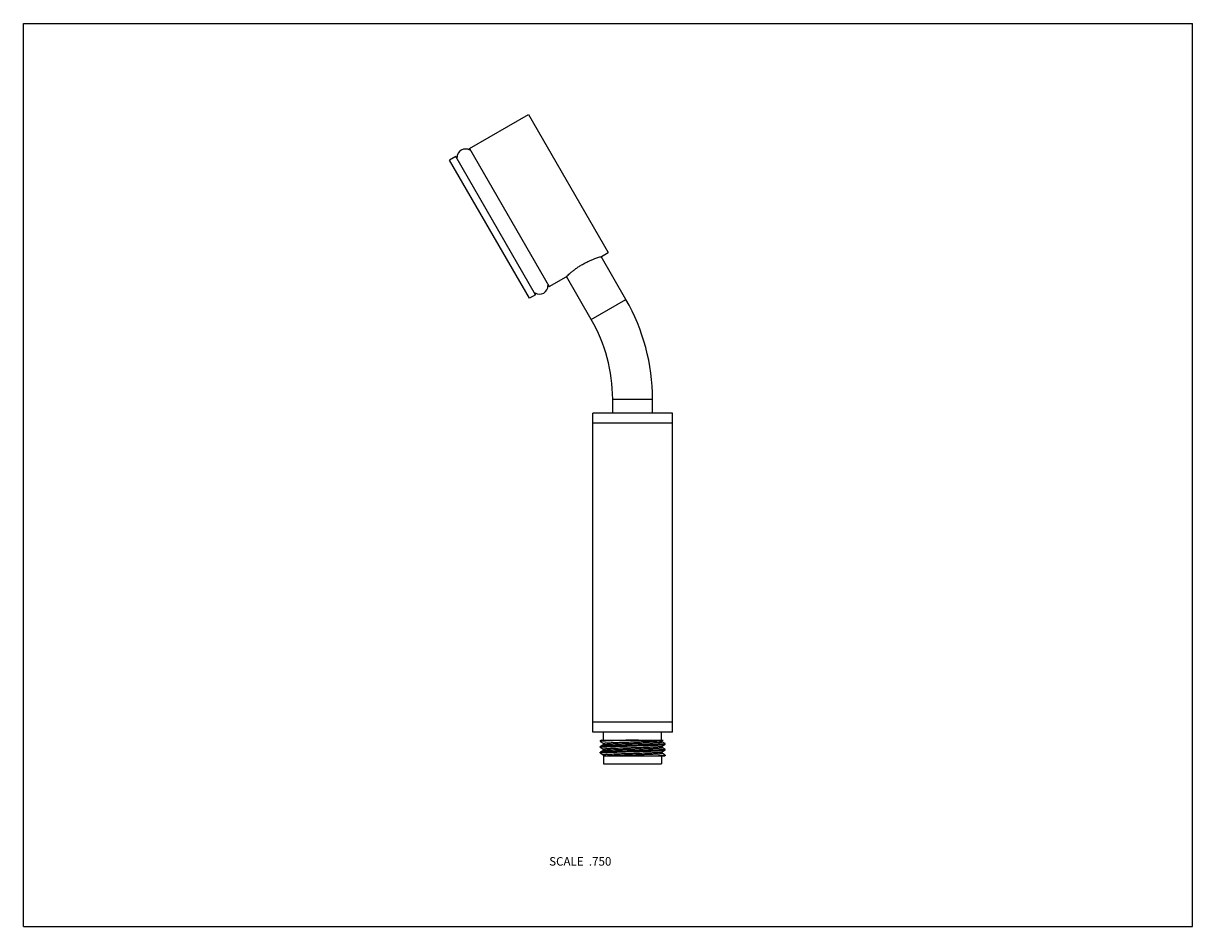
# Model space of a CAD drawing. Units: inches. Extents: x 0 to 11, y 0 to 8.5.
import ezdxf

# ---------------------------------------------------------------- set-up
doc = ezdxf.new("R2010")
doc.units = ezdxf.units.IN
doc.header["$LTSCALE"] = 0.605
doc.header["$MEASUREMENT"] = 0
doc.layers.get('0').update_dxf_attribs({"linetype": 'CONTINUOUS'})
doc.layers.add('ALL_ASSEMBLY_MEMBERS', color=7, linetype='CONTINUOUS')
doc.styles.get("Standard").update_dxf_attribs({"font": 'txt', "width": 0.8})

msp = doc.modelspace()

# ---------------------------------------------------------------- linework, layer by layer
at = {"color": 7, "linetype": 'Continuous'}
for p, q in [((0, 0), (0, 8.5)), ((0, 8.5), (11, 8.5)), ((11, 0), (11, 8.5)), ((0, 0), (11, 0))]:
    msp.add_line(p, q, dxfattribs=at)
at = {"layer": 'ALL_ASSEMBLY_MEMBERS', "color": 7, "linetype": 'Continuous'}
for p, q in [((4.198, 7.322), (4.751, 7.642)), ((4.751, 7.642), (5.501, 6.343)), ((4.198, 7.322), (4.948, 6.023)), ((4.067, 7.246), (4.01, 7.214)), ((4.76, 5.915), (4.01, 7.214)), ((4.817, 5.947), (4.067, 7.246)), ((5.668, 5.902), (5.435, 6.305)), ((5.439, 6.307), (5.501, 6.343)), ((4.948, 6.023), (5.106, 6.115)), ((5.343, 5.714), (5.11, 6.118)), ((4.817, 5.947), (4.76, 5.915)), ((5.343, 5.714), (5.668, 5.902)), ((5.544, 4.964), (5.919, 4.964)), ((5.544, 4.831), (5.544, 4.964)), ((5.919, 4.831), (5.919, 4.964)), ((5.356, 1.831), (5.356, 4.831)), ((6.106, 4.831), (5.356, 4.831)), ((6.106, 4.738), (5.356, 4.738)), ((6.106, 1.831), (6.106, 4.831)), ((6.106, 1.925), (5.356, 1.925)), ((6.106, 1.831), (5.356, 1.831)), ((5.459, 1.756), (5.459, 1.831)), ((6.003, 1.756), (6.003, 1.831)), ((5.438, 1.756), (5.425, 1.749)), ((5.425, 1.748), (5.425, 1.749)), ((5.425, 1.748), (5.425, 1.741)), ((5.425, 1.741), (5.454, 1.725)), ((5.425, 1.741), (5.425, 1.741)), ((5.454, 1.712), (5.425, 1.695)), ((5.425, 1.688), (5.425, 1.695)), ((5.425, 1.695), (5.425, 1.695)), ((5.425, 1.688), (5.454, 1.671)), ((5.425, 1.688), (5.425, 1.688)), ((5.454, 1.658), (5.425, 1.641)), ((5.438, 1.756), (6.018, 1.756)), ((5.454, 1.725), (5.454, 1.712)), ((5.454, 1.712), (5.454, 1.712)), ((5.454, 1.671), (5.454, 1.658)), ((5.454, 1.658), (5.455, 1.659)), ((5.667, 1.723), (5.672, 1.723)), ((5.672, 1.723), (5.681, 1.723)), ((5.681, 1.723), (5.683, 1.723)), ((6.009, 1.751), (6.018, 1.756)), ((6.009, 1.738), (6.009, 1.751)), ((6.038, 1.722), (6.009, 1.738)), ((6.009, 1.698), (6.038, 1.714)), ((6.009, 1.685), (6.009, 1.698)), ((6.038, 1.668), (6.009, 1.685)), ((6.009, 1.644), (6.038, 1.661)), ((6.038, 1.721), (6.038, 1.722)), ((6.038, 1.715), (6.038, 1.721)), ((6.038, 1.714), (6.038, 1.715)), ((6.038, 1.668), (6.038, 1.668)), ((6.038, 1.661), (6.038, 1.668)), ((6.038, 1.661), (6.038, 1.661)), ((5.425, 1.634), (5.425, 1.641)), ((5.425, 1.641), (5.425, 1.641)), ((5.425, 1.634), (5.454, 1.617)), ((5.425, 1.634), (5.425, 1.634)), ((5.454, 1.618), (5.454, 1.606)), ((5.454, 1.606), (6.036, 1.606)), ((5.459, 1.606), (5.459, 1.531)), ((5.773, 1.632), (5.788, 1.633)), ((5.788, 1.633), (5.81, 1.633)), ((6.003, 1.606), (6.003, 1.531)), ((6.009, 1.631), (6.009, 1.644)), ((6.038, 1.615), (6.009, 1.631)), ((6.038, 1.607), (6.035, 1.606)), ((6.038, 1.614), (6.038, 1.615)), ((6.038, 1.614), (6.038, 1.608)), ((6.038, 1.608), (6.038, 1.607)), ((5.459, 1.531), (6.003, 1.531))]:
    msp.add_line(p, q, dxfattribs=at)
for centre, radius, start, end in [((4.159, 7.239), 0.0788, 58.423, 181.8013), ((4.121, 7.304), 0.0788, 1.521, 13.3985), ((4.121, 7.304), 0.0788, 226.6012, 238.7017), ((4.856, 6.031), 0.0788, 238.1987, 1.577), ((4.893, 5.966), 0.0788, 181.2983, 193.3988), ((4.894, 5.966), 0.0788, 46.6015, 58.479), ((4.044, 4.964), 1.875, 0, 30), ((4.044, 4.964), 1.5, 0, 30)]:
    msp.add_arc(centre, radius, start, end, dxfattribs=at)
for points, knots in [([(5.106, 6.115), (5.11, 6.118), (5.124, 6.131), (5.145, 6.151), (5.168, 6.169), (5.185, 6.182), (5.198, 6.192), (5.213, 6.203), (5.228, 6.213), (5.244, 6.223), (5.26, 6.232), (5.277, 6.242), (5.293, 6.25), (5.31, 6.258), (5.326, 6.266), (5.341, 6.273), (5.361, 6.281), (5.388, 6.291), (5.416, 6.3), (5.434, 6.305), (5.439, 6.307)], [0, 0, 0, 0, 0.038985, 0.148353, 0.223991, 0.265871, 0.309957, 0.355846, 0.403119, 0.451325, 0.500002, 0.54868, 0.596886, 0.644158, 0.690048, 0.734133, 0.776012, 0.851649, 0.961015, 1, 1, 1, 1]), ([(5.425, 1.749), (5.425, 1.749), (5.425, 1.749), (5.425, 1.749), (5.426, 1.749), (5.426, 1.749), (5.427, 1.749), (5.429, 1.75), (5.43, 1.75), (5.432, 1.75), (5.434, 1.75), (5.436, 1.751), (5.439, 1.751), (5.443, 1.751), (5.448, 1.752), (5.455, 1.752), (5.463, 1.753), (5.472, 1.753), (5.482, 1.753), (5.493, 1.754), (5.504, 1.754), (5.516, 1.755), (5.534, 1.756), (5.547, 1.756), (5.556, 1.756)], [0, 0, 0, 0, 0.002061, 0.004556, 0.007496, 0.01089, 0.019052, 0.029062, 0.040928, 0.054646, 0.070209, 0.087605, 0.106823, 0.127851, 0.175276, 0.229724, 0.291026, 0.35899, 0.433382, 0.513963, 0.600479, 0.692658, 0.790219, 1, 1, 1, 1]), ([(5.786, 1.756), (5.775, 1.756), (5.752, 1.755), (5.719, 1.755), (5.686, 1.754), (5.653, 1.753), (5.621, 1.752), (5.591, 1.751), (5.562, 1.75), (5.535, 1.749), (5.514, 1.748), (5.499, 1.748), (5.488, 1.747), (5.479, 1.747), (5.469, 1.746), (5.461, 1.746), (5.454, 1.745), (5.447, 1.745), (5.442, 1.744), (5.438, 1.744), (5.436, 1.744), (5.434, 1.744), (5.432, 1.743), (5.43, 1.743), (5.429, 1.743), (5.427, 1.743), (5.427, 1.742), (5.426, 1.742), (5.426, 1.742), (5.425, 1.742), (5.425, 1.742), (5.425, 1.742), (5.425, 1.742), (5.425, 1.742), (5.425, 1.742), (5.425, 1.741)], [0, 0, 0, 0, 0.09196, 0.184653, 0.276905, 0.367651, 0.455806, 0.540315, 0.620172, 0.694426, 0.762193, 0.793387, 0.822664, 0.849937, 0.875123, 0.898149, 0.918949, 0.937457, 0.953625, 0.960816, 0.967405, 0.973387, 0.978758, 0.983517, 0.987662, 0.991191, 0.994105, 0.995333, 0.996409, 0.997336, 0.998117, 0.998758, 0.999268, 0.999668, 1, 1, 1, 1]), ([(6.038, 1.721), (6.038, 1.721), (6.038, 1.721), (6.038, 1.721), (6.038, 1.721), (6.038, 1.721), (6.037, 1.721), (6.037, 1.721), (6.037, 1.721), (6.036, 1.721), (6.036, 1.72), (6.035, 1.72), (6.034, 1.72), (6.032, 1.72), (6.031, 1.72), (6.029, 1.719), (6.027, 1.719), (6.024, 1.719), (6.02, 1.718), (6.015, 1.718), (6.009, 1.718), (6.003, 1.717), (5.995, 1.717), (5.988, 1.716), (5.979, 1.716), (5.967, 1.715), (5.95, 1.715), (5.928, 1.714), (5.905, 1.713), (5.88, 1.712), (5.853, 1.711), (5.826, 1.711), (5.797, 1.71), (5.768, 1.709), (5.739, 1.708), (5.709, 1.707), (5.68, 1.707), (5.651, 1.706), (5.623, 1.705), (5.596, 1.704), (5.57, 1.703), (5.546, 1.702), (5.523, 1.702), (5.502, 1.701), (5.486, 1.7), (5.475, 1.7), (5.467, 1.699), (5.46, 1.699), (5.453, 1.698), (5.447, 1.698), (5.442, 1.698), (5.438, 1.697), (5.434, 1.697), (5.432, 1.696), (5.43, 1.696), (5.429, 1.696), (5.428, 1.696), (5.427, 1.696), (5.426, 1.695), (5.425, 1.695), (5.425, 1.695), (5.425, 1.695), (5.425, 1.695)], [0, 0, 0, 0, 0.000172, 0.000372, 0.00062, 0.000925, 0.001294, 0.001728, 0.00223, 0.002802, 0.004154, 0.005788, 0.007706, 0.009907, 0.012392, 0.01516, 0.018208, 0.021536, 0.029026, 0.037612, 0.047276, 0.057994, 0.069745, 0.082499, 0.096227, 0.110898, 0.142929, 0.178295, 0.216666, 0.257685, 0.300968, 0.346112, 0.392697, 0.440287, 0.488439, 0.536703, 0.584629, 0.631768, 0.677683, 0.721945, 0.76414, 0.803877, 0.840783, 0.874514, 0.904757, 0.918481, 0.93123, 0.942976, 0.95369, 0.963348, 0.971929, 0.979414, 0.985785, 0.98855, 0.991032, 0.993231, 0.995147, 0.996778, 0.998128, 0.999199, 0.999633, 1, 1, 1, 1]), ([(5.425, 1.688), (5.425, 1.688), (5.425, 1.688), (5.425, 1.688), (5.425, 1.688), (5.425, 1.688), (5.425, 1.688), (5.425, 1.689), (5.426, 1.689), (5.426, 1.689), (5.427, 1.689), (5.428, 1.689), (5.429, 1.689), (5.43, 1.69), (5.432, 1.69), (5.434, 1.69), (5.435, 1.69), (5.438, 1.69), (5.442, 1.691), (5.447, 1.691), (5.453, 1.692), (5.46, 1.692), (5.467, 1.692), (5.475, 1.693), (5.483, 1.693), (5.496, 1.694), (5.512, 1.695), (5.534, 1.695), (5.558, 1.696), (5.583, 1.697), (5.609, 1.698), (5.637, 1.699), (5.665, 1.699), (5.694, 1.7), (5.724, 1.701), (5.753, 1.702), (5.783, 1.703), (5.812, 1.704), (5.84, 1.704), (5.867, 1.705), (5.893, 1.706), (5.917, 1.707), (5.94, 1.708), (5.96, 1.708), (5.976, 1.709), (5.988, 1.71), (5.996, 1.71), (6.003, 1.711), (6.009, 1.711), (6.015, 1.711), (6.02, 1.712), (6.025, 1.712), (6.028, 1.713), (6.031, 1.713), (6.032, 1.713), (6.034, 1.713), (6.035, 1.713), (6.036, 1.714), (6.037, 1.714), (6.037, 1.714), (6.037, 1.714), (6.038, 1.714), (6.038, 1.714)], [0, 0, 0, 0, 0.000172, 0.000372, 0.00062, 0.000925, 0.001294, 0.001728, 0.00223, 0.002802, 0.004154, 0.005788, 0.007705, 0.009907, 0.012392, 0.015159, 0.018208, 0.021536, 0.029025, 0.037611, 0.047274, 0.057992, 0.069742, 0.082495, 0.096223, 0.110894, 0.142925, 0.178292, 0.216664, 0.257683, 0.300967, 0.346111, 0.392695, 0.440284, 0.488434, 0.536697, 0.584623, 0.631762, 0.677677, 0.721939, 0.764135, 0.803872, 0.840778, 0.874509, 0.904753, 0.918477, 0.931226, 0.942973, 0.953687, 0.963346, 0.971928, 0.979413, 0.985784, 0.988549, 0.991032, 0.993231, 0.995147, 0.996778, 0.998128, 0.999199, 0.999633, 1, 1, 1, 1]), ([(6.038, 1.668), (6.038, 1.668), (6.038, 1.668), (6.038, 1.668), (6.038, 1.668), (6.038, 1.667), (6.037, 1.667), (6.037, 1.667), (6.037, 1.667), (6.036, 1.667), (6.036, 1.667), (6.035, 1.667), (6.034, 1.666), (6.032, 1.666), (6.031, 1.666), (6.029, 1.666), (6.027, 1.666), (6.024, 1.665), (6.02, 1.665), (6.015, 1.665), (6.009, 1.664), (6.003, 1.664), (5.995, 1.663), (5.988, 1.663), (5.979, 1.662), (5.967, 1.662), (5.95, 1.661), (5.928, 1.66), (5.905, 1.66), (5.88, 1.659), (5.853, 1.658), (5.826, 1.657), (5.797, 1.656), (5.768, 1.655), (5.739, 1.655), (5.709, 1.654), (5.68, 1.653), (5.651, 1.652), (5.623, 1.651), (5.596, 1.651), (5.57, 1.65), (5.546, 1.649), (5.523, 1.648), (5.502, 1.647), (5.486, 1.647), (5.475, 1.646), (5.467, 1.646), (5.46, 1.645), (5.453, 1.645), (5.447, 1.644), (5.442, 1.644), (5.438, 1.644), (5.434, 1.643), (5.432, 1.643), (5.43, 1.643), (5.429, 1.642), (5.428, 1.642), (5.427, 1.642), (5.426, 1.642), (5.425, 1.642), (5.425, 1.642), (5.425, 1.641), (5.425, 1.641)], [0, 0, 0, 0, 0.000172, 0.000372, 0.00062, 0.000925, 0.001294, 0.001728, 0.00223, 0.002802, 0.004154, 0.005788, 0.007706, 0.009907, 0.012392, 0.01516, 0.018208, 0.021536, 0.029025, 0.037612, 0.047275, 0.057994, 0.069745, 0.082498, 0.096226, 0.110898, 0.142929, 0.178296, 0.216668, 0.257688, 0.300972, 0.346116, 0.3927, 0.44029, 0.488441, 0.536704, 0.584628, 0.631768, 0.677682, 0.721944, 0.764139, 0.803876, 0.840782, 0.874513, 0.904756, 0.91848, 0.931229, 0.942975, 0.953689, 0.963347, 0.971929, 0.979413, 0.985785, 0.988549, 0.991032, 0.993231, 0.995147, 0.996778, 0.998128, 0.999199, 0.999633, 1, 1, 1, 1]), ([(5.425, 1.634), (5.425, 1.634), (5.425, 1.634), (5.425, 1.635), (5.425, 1.635), (5.425, 1.635), (5.425, 1.635), (5.425, 1.635), (5.426, 1.635), (5.426, 1.635), (5.427, 1.635), (5.428, 1.636), (5.429, 1.636), (5.43, 1.636), (5.432, 1.636), (5.434, 1.636), (5.435, 1.637), (5.438, 1.637), (5.442, 1.637), (5.447, 1.638), (5.453, 1.638), (5.46, 1.638), (5.467, 1.639), (5.475, 1.639), (5.483, 1.64), (5.496, 1.64), (5.512, 1.641), (5.534, 1.642), (5.558, 1.643), (5.583, 1.643), (5.609, 1.644), (5.637, 1.645), (5.665, 1.646), (5.694, 1.647), (5.724, 1.648), (5.753, 1.648), (5.783, 1.649), (5.812, 1.65), (5.84, 1.651), (5.867, 1.652), (5.893, 1.652), (5.917, 1.653), (5.94, 1.654), (5.96, 1.655), (5.976, 1.656), (5.988, 1.656), (5.996, 1.657), (6.003, 1.657), (6.009, 1.657), (6.015, 1.658), (6.02, 1.658), (6.025, 1.659), (6.028, 1.659), (6.031, 1.659), (6.032, 1.659), (6.034, 1.66), (6.035, 1.66), (6.036, 1.66), (6.037, 1.66), (6.037, 1.66), (6.037, 1.661), (6.038, 1.661), (6.038, 1.661)], [0, 0, 0, 0, 0.000172, 0.000372, 0.00062, 0.000925, 0.001294, 0.001728, 0.00223, 0.002802, 0.004154, 0.005788, 0.007706, 0.009907, 0.012392, 0.01516, 0.018208, 0.021536, 0.029026, 0.037612, 0.047275, 0.057994, 0.069745, 0.082499, 0.096227, 0.110898, 0.142929, 0.178296, 0.216668, 0.257688, 0.300971, 0.346115, 0.3927, 0.440289, 0.488441, 0.536704, 0.584629, 0.631768, 0.677682, 0.721944, 0.76414, 0.803876, 0.840782, 0.874513, 0.904756, 0.91848, 0.931229, 0.942975, 0.953689, 0.963347, 0.971929, 0.979413, 0.985785, 0.988549, 0.991032, 0.993231, 0.995147, 0.996778, 0.998128, 0.999199, 0.999633, 1, 1, 1, 1]), ([(5.454, 1.725), (5.454, 1.725), (5.454, 1.725), (5.454, 1.725), (5.454, 1.725), (5.454, 1.725), (5.454, 1.725), (5.454, 1.725), (5.455, 1.725), (5.455, 1.726), (5.456, 1.726), (5.457, 1.726), (5.458, 1.726), (5.459, 1.726), (5.46, 1.727), (5.462, 1.727), (5.463, 1.727), (5.466, 1.727), (5.469, 1.728), (5.474, 1.728), (5.48, 1.728), (5.485, 1.729), (5.492, 1.729), (5.502, 1.73), (5.515, 1.731), (5.533, 1.731), (5.552, 1.732), (5.574, 1.733), (5.596, 1.734), (5.62, 1.735), (5.645, 1.735), (5.671, 1.736), (5.697, 1.737), (5.724, 1.738), (5.751, 1.739), (5.777, 1.74), (5.803, 1.74), (5.829, 1.741), (5.853, 1.742), (5.877, 1.743), (5.899, 1.744), (5.919, 1.744), (5.938, 1.745), (5.952, 1.746), (5.963, 1.747), (5.97, 1.747), (5.977, 1.747), (5.983, 1.748), (5.988, 1.748), (5.993, 1.749), (5.997, 1.749), (6, 1.749), (6.003, 1.75), (6.005, 1.75), (6.006, 1.75), (6.007, 1.75), (6.008, 1.751), (6.008, 1.751), (6.008, 1.751), (6.009, 1.751), (6.009, 1.751)], [0, 0, 0, 0, 0.000188, 0.000403, 0.000662, 0.000976, 0.001352, 0.001792, 0.002299, 0.002874, 0.004231, 0.005868, 0.007785, 0.009985, 0.012465, 0.015227, 0.01827, 0.021591, 0.029062, 0.037624, 0.04726, 0.057949, 0.069664, 0.082379, 0.110695, 0.142632, 0.177896, 0.216159, 0.257065, 0.300236, 0.345269, 0.391746, 0.439235, 0.487294, 0.535477, 0.583335, 0.630423, 0.676304, 0.72055, 0.762751, 0.802515, 0.839471, 0.873278, 0.903621, 0.917406, 0.93022, 0.942038, 0.952831, 0.962574, 0.971245, 0.978827, 0.985303, 0.990658, 0.992915, 0.994889, 0.996583, 0.997996, 0.999132, 0.999599, 1, 1, 1, 1]), ([(5.454, 1.712), (5.454, 1.712), (5.455, 1.712), (5.455, 1.712), (5.456, 1.712), (5.457, 1.713), (5.459, 1.713), (5.461, 1.713), (5.464, 1.714), (5.467, 1.714), (5.471, 1.714), (5.475, 1.715), (5.479, 1.715), (5.485, 1.715), (5.495, 1.716), (5.507, 1.717), (5.52, 1.717), (5.535, 1.718), (5.551, 1.719), (5.568, 1.719), (5.587, 1.72), (5.606, 1.721), (5.633, 1.722), (5.653, 1.722), (5.667, 1.723)], [0, 0, 0, 0, 0.002287, 0.005054, 0.008307, 0.012051, 0.021016, 0.031953, 0.044849, 0.059688, 0.076453, 0.095122, 0.115664, 0.138047, 0.188203, 0.245287, 0.308941, 0.378776, 0.454353, 0.535206, 0.620829, 0.710693, 0.804232, 1, 1, 1, 1]), ([(5.454, 1.671), (5.454, 1.671), (5.454, 1.671), (5.454, 1.671), (5.454, 1.671), (5.454, 1.671), (5.454, 1.672), (5.454, 1.672), (5.454, 1.672), (5.455, 1.672), (5.455, 1.672), (5.456, 1.672), (5.457, 1.673), (5.458, 1.673), (5.46, 1.673), (5.462, 1.673), (5.465, 1.674), (5.467, 1.674), (5.47, 1.674), (5.474, 1.674), (5.48, 1.675), (5.488, 1.675), (5.497, 1.676), (5.506, 1.677), (5.517, 1.677), (5.528, 1.678), (5.54, 1.678), (5.558, 1.679), (5.582, 1.68), (5.612, 1.681), (5.644, 1.682), (5.677, 1.683), (5.711, 1.684), (5.746, 1.685), (5.78, 1.686), (5.813, 1.687), (5.835, 1.688), (5.846, 1.688)], [0, 0, 0, 0, 0.00017, 0.000351, 0.000552, 0.000778, 0.001324, 0.002014, 0.002857, 0.003861, 0.005026, 0.006357, 0.009514, 0.013336, 0.017824, 0.022978, 0.028794, 0.035265, 0.042387, 0.050153, 0.067592, 0.087515, 0.109846, 0.134501, 0.161383, 0.190389, 0.221408, 0.254316, 0.325291, 0.402212, 0.483883, 0.569038, 0.656352, 0.744468, 0.832016, 0.917638, 1, 1, 1, 1]), ([(5.455, 1.659), (5.455, 1.659), (5.456, 1.659), (5.457, 1.659), (5.459, 1.659), (5.461, 1.66), (5.463, 1.66), (5.466, 1.66), (5.47, 1.661), (5.476, 1.661), (5.483, 1.662), (5.491, 1.662), (5.5, 1.663), (5.509, 1.663), (5.524, 1.664), (5.543, 1.665), (5.569, 1.666), (5.587, 1.667), (5.596, 1.667)], [0, 0, 0, 0, 0.007285, 0.016267, 0.026952, 0.039342, 0.053432, 0.06921, 0.105778, 0.148936, 0.19854, 0.254409, 0.316355, 0.384156, 0.457567, 0.620172, 0.801848, 1, 1, 1, 1]), ([(5.596, 1.667), (5.607, 1.667), (5.629, 1.668), (5.664, 1.669), (5.699, 1.67), (5.735, 1.671), (5.77, 1.672), (5.805, 1.673), (5.839, 1.675), (5.871, 1.676), (5.897, 1.677), (5.916, 1.677), (5.929, 1.678), (5.941, 1.678), (5.952, 1.679), (5.963, 1.68), (5.972, 1.68), (5.98, 1.681), (5.987, 1.681), (5.991, 1.682), (5.994, 1.682), (5.997, 1.682), (6, 1.682), (6.002, 1.683), (6.004, 1.683), (6.005, 1.683), (6.006, 1.683), (6.007, 1.684), (6.008, 1.684), (6.008, 1.684), (6.008, 1.684), (6.009, 1.684), (6.009, 1.684), (6.009, 1.684), (6.009, 1.684), (6.009, 1.684), (6.009, 1.685), (6.009, 1.685)], [0, 0, 0, 0, 0.078833, 0.161837, 0.247614, 0.33472, 0.421691, 0.507061, 0.589393, 0.667303, 0.739479, 0.773034, 0.804709, 0.83437, 0.861895, 0.887167, 0.91008, 0.93054, 0.94846, 0.956446, 0.963771, 0.970428, 0.976409, 0.981711, 0.986329, 0.990262, 0.993509, 0.994875, 0.996071, 0.9971, 0.997963, 0.998667, 0.999222, 0.99945, 0.999651, 0.999831, 1, 1, 1, 1]), ([(5.683, 1.723), (5.693, 1.724), (5.713, 1.724), (5.744, 1.725), (5.774, 1.726), (5.803, 1.727), (5.832, 1.728), (5.859, 1.729), (5.885, 1.73), (5.909, 1.731), (5.928, 1.731), (5.942, 1.732), (5.952, 1.733), (5.96, 1.733), (5.969, 1.733), (5.976, 1.734), (5.983, 1.734), (5.989, 1.735), (5.993, 1.735), (5.997, 1.736), (5.999, 1.736), (6.001, 1.736), (6.002, 1.736), (6.004, 1.736), (6.005, 1.737), (6.006, 1.737), (6.007, 1.737), (6.008, 1.737), (6.008, 1.737), (6.008, 1.738), (6.009, 1.738), (6.009, 1.738), (6.009, 1.738), (6.009, 1.738), (6.009, 1.738), (6.009, 1.738)], [0, 0, 0, 0, 0.092107, 0.184864, 0.277171, 0.367934, 0.456075, 0.54055, 0.620357, 0.694549, 0.762249, 0.793411, 0.822656, 0.849896, 0.875054, 0.898055, 0.918829, 0.93732, 0.953473, 0.960658, 0.967242, 0.973222, 0.978594, 0.983355, 0.987504, 0.991039, 0.993964, 0.995199, 0.996284, 0.997223, 0.998018, 0.998676, 0.999208, 0.999635, 1, 1, 1, 1]), ([(5.846, 1.688), (5.857, 1.689), (5.874, 1.689), (5.895, 1.69), (5.91, 1.691), (5.924, 1.691), (5.937, 1.692), (5.949, 1.692), (5.96, 1.693), (5.97, 1.693), (5.979, 1.694), (5.986, 1.694), (5.991, 1.695), (5.994, 1.695), (5.997, 1.695), (6, 1.696), (6.002, 1.696), (6.004, 1.696), (6.006, 1.697), (6.007, 1.697), (6.008, 1.697), (6.008, 1.697), (6.008, 1.697), (6.009, 1.697), (6.009, 1.698)], [0, 0, 0, 0, 0.204675, 0.300908, 0.392465, 0.478925, 0.559887, 0.634972, 0.70384, 0.766162, 0.821663, 0.870082, 0.891565, 0.911202, 0.92897, 0.944849, 0.958822, 0.97088, 0.981018, 0.989236, 0.992629, 0.995547, 0.998, 1, 1, 1, 1]), ([(5.454, 1.618), (5.454, 1.618), (5.454, 1.618), (5.454, 1.618), (5.454, 1.618), (5.454, 1.618), (5.454, 1.618), (5.454, 1.618), (5.455, 1.618), (5.455, 1.619), (5.456, 1.619), (5.457, 1.619), (5.459, 1.619), (5.46, 1.619), (5.462, 1.62), (5.464, 1.62), (5.466, 1.62), (5.469, 1.62), (5.473, 1.621), (5.479, 1.621), (5.486, 1.622), (5.493, 1.622), (5.501, 1.623), (5.51, 1.623), (5.519, 1.624), (5.533, 1.624), (5.551, 1.625), (5.575, 1.626), (5.6, 1.627), (5.627, 1.628), (5.655, 1.629), (5.684, 1.63), (5.714, 1.63), (5.744, 1.631), (5.763, 1.632), (5.773, 1.632)], [0, 0, 0, 0, 0.000367, 0.000795, 0.001327, 0.001982, 0.002774, 0.003708, 0.004788, 0.006016, 0.008923, 0.012438, 0.016562, 0.021294, 0.026632, 0.032575, 0.039119, 0.046261, 0.062318, 0.0807, 0.101358, 0.124234, 0.149261, 0.176368, 0.205479, 0.236507, 0.303957, 0.377938, 0.457599, 0.542016, 0.630213, 0.721172, 0.813838, 0.907141, 1, 1, 1, 1]), ([(5.463, 1.606), (5.464, 1.607), (5.466, 1.607), (5.47, 1.607), (5.475, 1.608), (5.48, 1.608), (5.485, 1.608), (5.494, 1.609), (5.505, 1.61), (5.521, 1.61), (5.538, 1.611), (5.557, 1.612), (5.577, 1.613), (5.598, 1.613), (5.628, 1.614), (5.668, 1.616), (5.717, 1.617), (5.758, 1.618), (5.791, 1.619), (5.815, 1.62), (5.839, 1.621), (5.861, 1.622), (5.883, 1.623), (5.903, 1.623), (5.922, 1.624), (5.939, 1.625), (5.955, 1.626), (5.967, 1.626), (5.975, 1.627), (5.981, 1.627), (5.986, 1.628), (5.991, 1.628), (5.995, 1.628), (5.998, 1.629), (6.001, 1.629), (6.002, 1.629), (6.003, 1.629), (6.005, 1.629), (6.006, 1.63), (6.006, 1.63), (6.007, 1.63), (6.008, 1.63), (6.008, 1.63), (6.008, 1.63), (6.008, 1.63), (6.009, 1.631), (6.009, 1.631), (6.009, 1.631), (6.009, 1.631)], [0, 0, 0, 0, 0.006343, 0.01367, 0.021962, 0.031204, 0.041378, 0.05246, 0.077269, 0.105434, 0.136727, 0.170895, 0.207662, 0.246729, 0.28778, 0.374489, 0.464981, 0.556325, 0.60139, 0.645563, 0.688483, 0.729805, 0.76919, 0.806323, 0.8409, 0.872642, 0.901293, 0.92662, 0.937973, 0.948422, 0.957945, 0.966523, 0.97414, 0.980784, 0.983735, 0.986439, 0.988894, 0.991099, 0.993055, 0.994761, 0.996218, 0.996854, 0.997428, 0.997942, 0.998395, 0.99879, 0.999129, 1, 1, 1, 1]), ([(5.81, 1.633), (5.823, 1.634), (5.843, 1.635), (5.868, 1.635), (5.887, 1.636), (5.904, 1.637), (5.92, 1.637), (5.935, 1.638), (5.949, 1.639), (5.961, 1.639), (5.973, 1.64), (5.981, 1.641), (5.987, 1.641), (5.991, 1.641), (5.995, 1.642), (5.998, 1.642), (6.001, 1.642), (6.003, 1.643), (6.005, 1.643), (6.006, 1.643), (6.007, 1.643), (6.007, 1.643), (6.008, 1.644), (6.008, 1.644), (6.009, 1.644), (6.009, 1.644)], [0, 0, 0, 0, 0.200382, 0.295594, 0.386726, 0.473245, 0.554635, 0.630422, 0.700153, 0.763423, 0.819855, 0.869125, 0.890982, 0.910943, 0.928982, 0.945076, 0.959202, 0.97134, 0.981482, 0.985804, 0.989627, 0.992953, 0.995785, 0.998129, 1, 1, 1, 1]), ([(5.917, 1.606), (5.926, 1.607), (5.939, 1.607), (5.956, 1.608), (5.967, 1.608), (5.978, 1.609), (5.988, 1.609), (5.997, 1.61), (6.006, 1.61), (6.013, 1.611), (6.019, 1.611), (6.023, 1.612), (6.025, 1.612), (6.028, 1.612), (6.03, 1.612), (6.032, 1.613), (6.033, 1.613), (6.035, 1.613), (6.036, 1.613), (6.036, 1.613), (6.037, 1.614), (6.037, 1.614), (6.038, 1.614), (6.038, 1.614), (6.038, 1.614), (6.038, 1.614), (6.038, 1.614), (6.038, 1.614), (6.038, 1.614), (6.038, 1.614)], [0, 0, 0, 0, 0.220513, 0.322325, 0.417997, 0.507234, 0.58975, 0.665282, 0.733575, 0.794399, 0.847567, 0.871224, 0.892904, 0.912592, 0.930275, 0.945943, 0.959583, 0.971192, 0.980773, 0.984807, 0.988342, 0.991382, 0.993937, 0.996023, 0.997672, 0.998352, 0.998952, 0.999492, 1, 1, 1, 1])]:
    msp.add_open_spline(points, degree=3, knots=knots, dxfattribs=at)

# ---------------------------------------------------------------- texts
at = {"color": 2, "linetype": 'Continuous', "insert": (5.532, 0.654), "char_height": 0.08, "width": 0.704, "attachment_point": 3, "line_spacing_factor": 0.9}
msp.add_mtext('SCALE  .750', dxfattribs=at)

doc.saveas('drawing.dxf')
